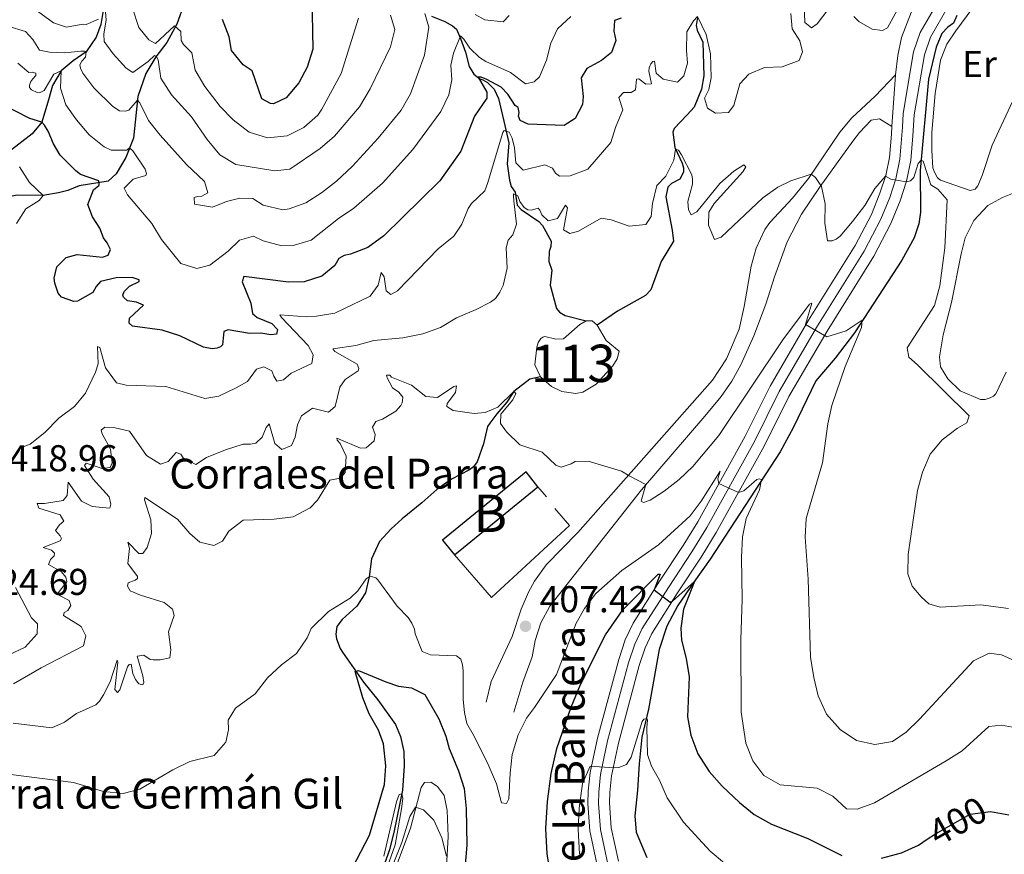
# Model space of a CAD drawing. Units: metres. Extents: x 622449 to 629426, y 655679 to 660428.
# Drawn here: x 625113 to 625376, y 658229 to 658452 of the extents above; entities that cross this region are included whole.
import ezdxf
from ezdxf.enums import TextEntityAlignment as Align

# ---------------------------------------------------------------- set-up
doc = ezdxf.new("R2010")
doc.units = ezdxf.units.M
doc.header["$MEASUREMENT"] = 0
for name, pattern in [('DGN Style 2', [86.91937, 52.151622, -34.767748]), ('DGN Style 3', [121.687118, 86.91937, -34.767748]), ('DGN Style 4', [139.15791137000002, 69.53549600000001, -34.767748, 0.08691937, -34.767748]), ('DGN Style 5', [60.843559, 26.075811, -34.767748])]:
    doc.linetypes.add(name, pattern=pattern)
for name, color, linetype, lineweight in [('Centroides', 7, 'Continuous', 0), ('Edificios construcciones cerramientos', 7, 'Continuous', 0), ('Elementos auxiliares', 7, 'Continuous', 0), ('Entidades rústicas y varios', 7, 'Continuous', 0), ('Hidrografía', 7, 'Continuous', 0), ('Relieve y altimetría', 7, 'Continuous', 0), ('Textos de rotulación', 7, 'Continuous', 0), ('Viales y ferrocarril', 7, 'Continuous', 0)]:
    doc.layers.add(name, color=color, linetype=linetype, lineweight=lineweight)
doc.styles.add('Style-Arial', font='txt')
doc.styles.add('Style-Arial Narrow', font='txt')
doc.styles.add('Style-ariali', font='ariali.shx', dxfattribs={"bigfont": 'arialibig.shx'})

# ---------------------------------------------------------------- blocks, each defined once
blk = doc.blocks.new('5PATER_14')
at = {"layer": 'Relieve y altimetría', "linetype": 'Continuous', "lineweight": 0}
h = blk.add_hatch(color=250, dxfattribs=at)
edge = h.paths.add_edge_path()
edge.add_ellipse((1.001171767711639e-08, 1.001171767711639e-08), major_axis=(-1.095731443231309, -1.110710700762829), ratio=0.9994222409660316, start_angle=0, end_angle=360)

msp = doc.modelspace()

# ---------------------------------------------------------------- linework, layer by layer
at = {"layer": 'Edificios construcciones cerramientos', "color": 45, "linetype": 'Continuous', "lineweight": 0, "extrusion": (-0.1763648548984218, 0.1545571898041616, 0.9721149690424993), "elevation": -8123.169450351721, "flags": 128}
msp.add_lwpolyline([(-907172.2794396468, 35423.51668603404), (-907173.121515397, 35418.36966918618), (-907201.5388037944, 35423.29067783768), (-907200.6967280442, 35428.43769468565)], dxfattribs=at)
at = {"layer": 'Edificios construcciones cerramientos', "color": 45, "linetype": 'Continuous', "lineweight": 0, "extrusion": (-0.03100179412146221, -0.02529769727679133, 0.9991991369460556), "elevation": -35626.92582923776, "flags": 128}
msp.add_lwpolyline([(-114758.6722733292, 899941.9056346226), (-114758.6722733293, 899913.0654091379)], dxfattribs=at)
at = {"layer": 'Edificios construcciones cerramientos', "color": 250, "linetype": 'DGN Style 2', "lineweight": 0, "elevation": 410.801, "flags": 128}
msp.add_lwpolyline([(625251.453, 658327.21), (625253.692, 658324.4480000001)], dxfattribs=at)
at = {"layer": 'Edificios construcciones cerramientos', "color": 250, "linetype": 'DGN Style 2', "lineweight": 0}
msp.add_polyline3d([(625255.9979999999, 658321.3840000001, 410.223), (625259.9099999999, 658316.837, 410.066), (625239.023, 658297.538, 409.489), (625229.1259999999, 658308.9909999999, 408.492)], dxfattribs=at)
at = {"layer": 'Edificios construcciones cerramientos', "color": 1, "linetype": 'Continuous', "lineweight": 25}
msp.add_3dface([(625229.1259999999, 658308.9909999999, 410.329), (625251.453, 658327.21, 411.483), (625248.2450000001, 658331.1410000001, 410.276), (625225.9180000001, 658312.922, 409.122)], dxfattribs=at)
at = {"layer": 'Elementos auxiliares', "color": 250, "linetype": 'Continuous', "lineweight": 0}
msp.add_3dface([(622449.0700000001, 660305.23), (629341.9199999999, 660427.8600000001), (629426.49, 655801.5900000001), (622529.1000000001, 655678.98)], dxfattribs=at)
at = {"layer": 'Entidades rústicas y varios', "color": 92, "linetype": 'Continuous', "lineweight": 0}
for points in [[(625370.423, 658410.5619999999, 416.039), (625369.271, 658407.746, 416.039), (625368.5290000001, 658406.875, 416.091), (625367.219, 658406.5109999999, 416.039), (625359.237, 658409.2590000001, 415.986), (625358.5009999999, 658409.8999999999, 415.986), (625357.6329999999, 658411.4140000001, 415.986), (625357.2679999999, 658412.6240000001, 415.986), (625356.915, 658417.2250000001, 415.986), (625356.966, 658422.06, 415.986), (625357.8090000001, 658432.466, 416.196), (625359.2849999999, 658441.46, 416.878), (625361.013, 658445.7180000001, 417.14), (625363.3430000001, 658449.2690000001, 417.35), (625370.6980000001, 658459.2820000001, 417.56)], [(625348.676, 658456.5900000001, 418.872), (625345.0590000001, 658450.0889999999, 418.662), (625343.781, 658449.355, 418.715), (625340.962, 658449.7339999999, 418.925), (625337.443, 658451.7620000001, 418.872), (625336.038, 658453.1100000001, 419.344)], [(625392.6470000001, 658456.3489999999, 418.4), (625389.3030000001, 658450.619, 418.505), (625384.878, 658443.2820000001, 417.718), (625379.1950000001, 658431.6840000001, 417.036), (625373.105, 658418.712, 416.144), (625370.423, 658410.5619999999, 416.039)], [(625374.1089999999, 658352.091, 418.295), (625373.435, 658351.4890000001, 418.295), (625372.594, 658351.0220000001, 418.348), (625371.2490000001, 658350.5560000001, 418.348), (625370.007, 658350.561, 418.348), (625364.575, 658352.8970000001, 417.613), (625361.263, 658356.065, 417.351), (625359.26, 658359.2960000001, 417.193), (625358.967, 658361.983, 417.088), (625360.0290000001, 658367.8559999999, 417.036), (625362.209, 658376.5109999999, 416.669), (625364.841, 658389.5630000001, 416.354), (625365.8640000001, 658393.8910000001, 416.616), (625368.1969999999, 658398.5160000001, 416.931), (625371.939, 658402.4979999999, 416.826), (625375.875, 658404.6329999999, 416.774), (625385.29, 658408.3940000001, 418.348)], [(625376.8829999999, 658357.8559999999, 418.505), (625374.1089999999, 658352.091, 418.295)], [(625212.622, 658223.3570000001, 394.286), (625217.315, 658235.76, 394.549), (625220.173, 658246.608, 395.389), (625221.064, 658247.9410000001, 395.599), (625222.7450000001, 658248.087, 395.546), (625224.5449999999, 658246.956, 395.546), (625226.328, 658244.5149999999, 395.546), (625227.1510000001, 658240.507, 395.284), (625227.3640000001, 658233.483, 395.126), (625226.784, 658222.169, 394.811)]]:
    msp.add_polyline3d(points, dxfattribs=at)
at = {"layer": 'Hidrografía', "color": 142, "linetype": 'Continuous', "lineweight": 0, "elevation": 410.743, "flags": 128}
msp.add_lwpolyline([(625252.1159999999, 658356.6240000001), (625255.095, 658353.994), (625257.8770000001, 658352.675), (625261.602, 658352.158), (625263.4510000001, 658352.554), (625267.084, 658354.6229999999), (625271.5009999999, 658359.577), (625272.649, 658361.486), (625273.1939999999, 658363.466), (625269.7450000001, 658366.3319999999), (625267.2749999999, 658370.4369999999), (625266.004, 658371.5830000001), (625264.325, 658371.6570000001), (625262.642, 658370.622), (625258.264, 658366.81), (625256.2490000001, 658366.75), (625253.263, 658367.466), (625252.7250000001, 658367.2660000001), (625252.186, 658366.899), (625251.5449999999, 658365.7930000001), (625251.104, 658364.5519999999), (625250.6170000001, 658359.8189999999)], close=True, dxfattribs=at)
for points in [[(625252.1159999999, 658356.6240000001), (625250.6170000001, 658359.8189999999), (625251.104, 658364.5519999999), (625251.5449999999, 658365.7930000001), (625252.186, 658366.899), (625252.7250000001, 658367.2660000001), (625253.263, 658367.466), (625256.2490000001, 658366.75), (625258.264, 658366.81), (625262.642, 658370.622), (625264.325, 658371.6570000001)], [(625267.2749999999, 658370.4369999999), (625269.7450000001, 658366.3319999999), (625273.1939999999, 658363.466), (625272.649, 658361.486), (625271.5009999999, 658359.577), (625267.084, 658354.6229999999), (625263.4510000001, 658352.554), (625261.602, 658352.158), (625257.8770000001, 658352.675), (625255.095, 658353.994), (625252.1159999999, 658356.6240000001)], [(625264.325, 658371.6570000001), (625266.004, 658371.5830000001), (625267.2749999999, 658370.4369999999)]]:
    msp.add_lwpolyline(points, dxfattribs=at)
at = {"layer": 'Hidrografía', "color": 142, "linetype": 'DGN Style 3', "lineweight": 25}
for points in [[(625134.3389999999, 658471.652, 445), (625134.2209999999, 658465.0360000001, 443.32), (625134.8559999999, 658454.22, 440), (625134.344, 658451.0020000001, 438.95), (625133.091, 658447.558, 437.113), (625130.4580000001, 658443.6329999999, 435), (625126.8999999999, 658441.2590000001, 432.69), (625123.7420000001, 658438.5660000001, 430), (625121.4410000001, 658434.665, 428.635), (625120.317, 658430.815, 427.743), (625118.5560000001, 658424.788, 425), (625115.929, 658421.663, 423.635), (625106.7479999999, 658414.655, 417.848), (625103.5020000001, 658413.0490000001, 416.325), (625100.952, 658410.629, 415.538), (625099.781, 658407.6329999999, 415), (625098.304, 658404.108, 413.461)], [(625156.754, 658456.78, 447.105), (625154.733, 658451.094, 445.373), (625152.017, 658446.19, 442.748), (625149.0789999999, 658442.3319999999, 439.862), (625146.368, 658437.831, 436.922), (625144.274, 658431.71, 435.348), (625143.125, 658420.571, 431.516), (625141.0090000001, 658415.324, 428.472), (625138.5020000001, 658410.9550000001, 425.953), (625136.2930000001, 658409.0009999999, 425.69), (625128.585, 658407.821, 423.014), (625125.479, 658406.5519999999, 422.121), (625122.9839999999, 658405.912, 421.124), (625118.7760000001, 658405.159, 419.969), (625111.9569999999, 658405.2450000001, 418.342), (625108.354, 658404.5860000001, 417.555), (625105.03, 658404.7280000001, 416.663), (625101.7080000001, 658404.9720000001, 414.616), (625098.304, 658404.108, 413.461)], [(625222.8870000001, 658453.2080000001, 433.966), (625226.5419999999, 658451.818, 433.284), (625228.5860000001, 658450.6359999999, 432.13), (625229.5900000001, 658449.726, 431.29), (625230.723, 658447.237, 429.664), (625232.0519999999, 658443.5390000001, 428.772), (625233.0460000001, 658439.7069999999, 427.513), (625234.2479999999, 658437.6880000001, 425.991), (625235.889, 658436.473, 424.575), (625236.6599999999, 658436.169, 424.418), (625237.933, 658435.4920000001, 424.418), (625239.706, 658433.706, 423.84), (625240.906, 658431.1499999999, 422.791), (625242.328, 658425.135, 421.165), (625243.6510000001, 658419.321, 418.594), (625243.1939999999, 658413.682, 417.807), (625243.8160000001, 658409.315, 415.971), (625244.314, 658407.6000000001, 415.394), (625245.3160000001, 658406.0519999999, 415.079), (625245.8400000001, 658402.592, 414.502), (625246.9780000001, 658401.446, 414.187), (625251.7010000001, 658398.206, 413.452), (625252.6370000001, 658397.1950000001, 413.19), (625254.973, 658392.9890000001, 412.403), (625254.8670000001, 658391.5460000001, 412.508), (625254.459, 658390.1710000001, 412.351), (625254.3489999999, 658387.5190000001, 411.983), (625255.1799999999, 658385.2320000001, 411.879), (625254.7620000001, 658381.1370000001, 411.354), (625256.385, 658374.953, 410.934), (625257.2209999999, 658373.943, 410.934), (625258.763, 658373.064, 410.987), (625264.325, 658371.6570000001, 410.743)], [(625294.159, 658452.8260000001, 419.908), (625293.8489999999, 658450.7110000001, 419.173), (625294.1130000001, 658449.435, 418.701), (625295.5789999999, 658446.273, 418.334), (625295.8489999999, 658437.24, 417.389), (625295.2320000001, 658433.683, 417.075), (625293.334, 658428.854, 416.445), (625291.379, 658426.8130000001, 415.868), (625287.9070000001, 658423.0989999999, 415.553), (625287.602, 658422.1259999999, 415.396), (625288.1240000001, 658418.0279999999, 415.081), (625290.057, 658413.8230000001, 414.294), (625290.4550000001, 658412.5800000001, 414.346), (625290.4169999999, 658411.4380000001, 414.241), (625289.4369999999, 658409.595, 414.032), (625287.183, 658408.361, 413.874), (625286.2390000001, 658407.3899999999, 413.822), (625285.659, 658404.841, 413.664), (625287.4410000001, 658395.936, 413.35), (625287.7320000001, 658392.9469999999, 412.877), (625284.456, 658387.5519999999, 412.09), (625281.675, 658379.94, 411.356), (625280.2590000001, 658378.3670000001, 411.356), (625272.723, 658374.2309999999, 410.726), (625267.2749999999, 658370.4369999999, 410.743)], [(625363.6540000001, 658453.365, 416.579), (625362.7409999999, 658451.354, 416.474), (625361.2590000001, 658450.284, 416.474), (625359.675, 658448.544, 416.526), (625358.084, 658444.9569999999, 416.474), (625356.0719999999, 658436.368, 416.212), (625353.8019999999, 658411.899, 414.848), (625353.9299999999, 658400.717, 413.431), (625353.4820000001, 658397.629, 413.169), (625352.226, 658393.8729999999, 412.487), (625348.9140000001, 658387.908, 412.224), (625336.219, 658368.4450000001, 409.549), (625331.058, 658361.6470000001, 408.709), (625325.865, 658355.521, 408.29), (625319.8430000001, 658342.9850000001, 406.716), (625316.328, 658336.517, 406.191), (625297.5560000001, 658307.7749999999, 401.417), (625293.202, 658301.612, 399.948), (625288.915, 658295.382, 399.213), (625285.9410000001, 658289.8530000001, 398.006), (625283.9040000001, 658283.581, 397.272), (625281.0590000001, 658267.608, 395.278), (625279.287, 658260.1610000001, 394.439), (625278.5220000001, 658252.9780000001, 393.022), (625278.094, 658245.9280000001, 392.235), (625277.4310000001, 658239.047, 391.868), (625277.7180000001, 658234.6810000001, 391.763), (625280.581, 658227.854, 390.924)], [(625252.1159999999, 658356.6240000001, 410.743), (625249.2930000001, 658356.0290000001, 410.428), (625244.963, 658352.6939999999, 410), (625243.139, 658349.8800000001, 408.426), (625240.408, 658346.699, 408.163), (625238.5190000001, 658344.2550000001, 408.268), (625237.9450000001, 658343.283, 407.901), (625236.854, 658338.7209999999, 407.376), (625235.1570000001, 658333.825, 406.904), (625234.146, 658332.5519999999, 406.799), (625233.101, 658331.683, 406.747), (625228.291, 658329.2150000001, 406.589), (625224.3859999999, 658326.409, 406.275), (625220.378, 658322.898, 405.75), (625215.057, 658318.619, 405.488), (625212.0930000001, 658315.943, 405.33), (625209.0249999999, 658312.496, 405.225), (625206.8589999999, 658307.9029999999, 405.015), (625206.2010000001, 658303.0530000001, 405), (625205.2790000001, 658298.791, 404.685), (625202.915, 658295.2409999999, 404.213), (625198.9739999999, 658291.629, 403.53), (625197.557, 658289.72, 403.635), (625197.314, 658287.672, 403.74), (625197.4780000001, 658286.463, 403.53), (625198.476, 658283.8740000001, 403.478), (625199.0630000001, 658282.896, 401.598), (625204.7050000001, 658274.862, 399.341), (625208.5760000001, 658270.1100000001, 397.662), (625213.3289999999, 658263.4990000001, 396.874), (625214.6329999999, 658260.325, 396.349), (625215.5220000001, 658256.3160000001, 395.825), (625215.6410000001, 658252.4510000001, 395.772), (625215.19, 658245.973, 395.142), (625212.9680000001, 658235.0830000001, 394.093), (625211.6939999999, 658229.96, 393.778), (625210.021, 658225.1769999999, 393.463)]]:
    msp.add_polyline3d(points, dxfattribs=at)
at = {"layer": 'Relieve y altimetría', "color": 30, "linetype": 'Continuous', "lineweight": 0, "flags": 128}
for points, elevation in [([(625322.7660000001, 658456.219), (625322.9169999999, 658451.5530000001), (625324.6910000001, 658450.0689999999), (625326.206, 658451.138), (625333.3570000001, 658460.588)], 420), ([(625113.4299999999, 658457.45), (625121.685, 658451.399), (625125.1980000001, 658450.3130000001), (625129.5079999999, 658451.098), (625130.4480000001, 658451.0190000001), (625133.6910000001, 658452.456)], 440), ([(625135.629, 658454.2790000001), (625135.771, 658452.2280000001), (625135.118, 658448.44), (625135.2609999999, 658446.423), (625137.672, 658443.1669999999), (625141.183, 658439.2919999999), (625142.916, 658438.162), (625147.0519999999, 658441.0989999999), (625148.7180000001, 658442.69), (625149.22, 658442.517), (625149.69, 658441.565), (625150.4410000001, 658436.6329999999), (625153.2390000001, 658432.131), (625158.6740000001, 658426.25), (625162.8030000001, 658420.2180000001), (625166.209, 658416.102), (625170.5050000001, 658413.5360000001), (625180.9310000001, 658411.791), (625185.0020000001, 658412.2760000001), (625193.142, 658417.764), (625196.905, 658421.06), (625203.6570000001, 658428.969), (625206.4720000001, 658433.7390000001), (625211.9569999999, 658445.024), (625213.091, 658449.6780000001), (625211.9299999999, 658453.524)], 440), ([(625142.7990000001, 658455.3200000001), (625144.548, 658450.2250000001), (625147.193, 658446.865), (625149.0279999999, 658445.868), (625154.094, 658450.6070000001), (625155.8219999999, 658449.1410000001), (625155.892, 658446.7209999999), (625156.4839999999, 658445.672), (625158.7390000001, 658443.3589999999), (625159.587, 658438.713), (625162.219, 658434.3459999999), (625166.3, 658429.0530000001), (625169.7649999999, 658425.4480000001), (625174.1240000001, 658422.1680000001), (625178.993, 658420.6059999999), (625184.236, 658421.1470000001), (625188.7509999999, 658423.3829999999), (625192.4569999999, 658426.7390000001), (625193.5860000001, 658428.304), (625198.7220000001, 658437.868), (625203.369, 658452.703)], 445), ([(625109.449, 658450.5519999999), (625114.2010000001, 658449.115), (625116.122, 658446.94), (625117.9680000001, 658444.128), (625120.581, 658443.558), (625124.7110000001, 658443.4380000001), (625128.983, 658443.854), (625129.9569999999, 658443.808), (625130.4580000001, 658443.6329999999), (625130.2390000001, 658442.2579999999), (625129.2509999999, 658441.129), (625128.7679999999, 658440.162), (625128.8910000001, 658439.287), (625129.513, 658437.935), (625132.487, 658434.068), (625137.53, 658429.065), (625139.3630000001, 658427.8999999999), (625140.872, 658427.746), (625141.817, 658428.0700000001), (625144.1699999999, 658430.699), (625144.7990000001, 658430.0190000001), (625147.125, 658425.3200000001), (625150.217, 658421.389), (625157.321, 658413.5), (625162.101, 658408.936), (625163.003, 658405.869), (625161.413, 658404.9809999999), (625160.2690000001, 658404.895), (625159.3589999999, 658404.639), (625159.4709999999, 658402.8559999999), (625164.298, 658402.0889999999), (625168.0460000001, 658403.587), (625171.5519999999, 658404.517), (625175.044, 658404.371), (625177.844, 658402.622), (625183.068, 658401.314), (625184.784, 658401.594), (625189.3060000001, 658403.183), (625193.507, 658405.8929999999), (625197.45, 658409.0320000001), (625201.76, 658413.0700000001), (625208.6070000001, 658420.53), (625214.818, 658428.087), (625217.291, 658432.446), (625221.017, 658442.791), (625222.185, 658450.308), (625221.111, 658453.933)], 435), ([(625162.206, 658350.811), (625165.943, 658351.47), (625170.6070000001, 658353.662), (625173.618, 658355.337), (625176.0800000001, 658358.699), (625178.0360000001, 658359.311), (625180.138, 658358.2110000001), (625180.658, 658356.8260000001), (625181.4809999999, 658355.506), (625183.3, 658355.8530000001), (625185.371, 658357.6059999999), (625190.8470000001, 658360.2239999999), (625191.246, 658362.537), (625189.8659999999, 658365.041), (625182.713, 658372.5079999999), (625182.311, 658373.267), (625189.527, 658372.737), (625192.115, 658372.8389999999), (625197.0449999999, 658373.6950000001), (625206.4610000001, 658378.2010000001), (625208.648, 658381.162), (625209.4299999999, 658384.5460000001), (625210.2220000001, 658383.3940000001), (625210.78, 658379.69), (625212.0760000001, 658378.6329999999), (625213.837, 658379.685), (625224.729, 658390.9010000001), (625228.871, 658394.31), (625231.095, 658397.54), (625232.794, 658401.717), (625233.6510000001, 658403.0830000001), (625237.1880000001, 658406.466), (625237.919, 658408.4380000001), (625242.0179999999, 658422.1000000001), (625242.3899999999, 658422.6370000001), (625243.7649999999, 658422.1950000001), (625244.565, 658420.514), (625245.1599999999, 658417.926), (625245.5149999999, 658413.962), (625247.4890000001, 658411.9739999999), (625253.3030000001, 658413.4299999999), (625255.314, 658412.551), (625256.183, 658411.1710000001), (625257.2209999999, 658410.3940000001), (625260.075, 658410.4850000001), (625264.771, 658412.203), (625270.986, 658419.344), (625272.209, 658423.402), (625274.1399999999, 658428.129), (625273.078, 658431.4569999999), (625274.325, 658432.797), (625276.4070000001, 658432.788), (625277.618, 658433.4569999999), (625277.8300000001, 658436.3770000001), (625278.4680000001, 658436.4070000001), (625280.3430000001, 658434.9909999999), (625281.854, 658435.087), (625281.128, 658438.513), (625281.2320000001, 658439.3859999999), (625281.672, 658440.4920000001), (625282.1780000001, 658441.061), (625282.682, 658441.1599999999), (625283.1070000001, 658437.935), (625284.9480000001, 658436.3829999999), (625288.8060000001, 658435.53), (625290.558, 658437.236), (625291.5109999999, 658440.625), (625291.2209999999, 658444.017), (625291.3630000001, 658449.014), (625293.1300000001, 658451.9680000001), (625294.1470000001, 658453.0989999999), (625296.48, 658448.29), (625297.6699999999, 658443.1140000001), (625297.8489999999, 658436.7339999999), (625297.199, 658433.6140000001), (625296.0830000001, 658431.2339999999), (625296.845, 658428.544), (625298.99, 658427.2609999999), (625302.4820000001, 658427.416), (625303.899, 658429.325), (625305.5320000001, 658435.094), (625307.892, 658437.672), (625312.095, 658439.503), (625316.8970000001, 658439.6540000001), (625321.4029999999, 658441.3489999999), (625322.318, 658443.6969999999), (625321.6229999999, 658446.621), (625319.5860000001, 658449.818), (625319.165, 658453.916)], 420), ([(625217.9199999999, 658417.4979999999), (625225.4410000001, 658427.716), (625227.605, 658432.1740000001), (625228.358, 658436.1329999999), (625228.138, 658440.129), (625228.787, 658443.317), (625230.723, 658447.952), (625231.6270000001, 658447.0760000001), (625233.196, 658444.619), (625235.8060000001, 658442.192), (625237.4480000001, 658441.078), (625244.119, 658438.1669999999), (625248.0830000001, 658435.104), (625250.456, 658435.592), (625251.838, 658436.997), (625253.7010000001, 658441.456), (625254.892, 658446.0190000001), (625256.719, 658449.8400000001), (625260.256, 658453.084)], 430), ([(625234.608, 658453.649), (625237.2220000001, 658452.263), (625242.122, 658451.7069999999), (625243.74, 658453.415)], 435), ([(625112.111, 658440.662), (625115.0689999999, 658438.173), (625115.9439999999, 658438.229), (625116.9140000001, 658437.9469999999), (625116.906, 658437.31), (625116.122, 658436.412), (625115.6429999999, 658435.746), (625115.2609999999, 658434.7110000001), (625115.219, 658434.105), (625115.8160000001, 658433.4610000001), (625117.3189999999, 658432.7690000001), (625117.956, 658432.6939999999), (625119.2069999999, 658433.2820000001), (625121.7479999999, 658437.6510000001), (625123.7420000001, 658438.5660000001), (625123.5490000001, 658433.967), (625124.936, 658429.4809999999), (625127.838, 658425.4110000001), (625131.217, 658421.44), (625135.273, 658418.2069999999), (625137.077, 658417.3330000001), (625141.277, 658417.348), (625142.0719999999, 658417.9569999999), (625142.9010000001, 658417.173), (625146.2660000001, 658412.2609999999), (625146.6200000001, 658411.0800000001), (625146.378, 658410.5460000001), (625143.04, 658409.547), (625140.5900000001, 658407.1259999999), (625141.4750000001, 658405.3330000001), (625148.03, 658397.7250000001), (625150.5730000001, 658393.4180000001), (625155.788, 658387.0120000001), (625160.104, 658385.612), (625163.5079999999, 658386.5090000001), (625168.4839999999, 658390.273), (625171.5220000001, 658393.2620000001), (625175.2309999999, 658394.3219999999), (625177.869, 658393.047), (625182.8570000001, 658391.673), (625185.915, 658391.7690000001), (625190.713, 658393.186), (625198, 658399.006), (625202.1359999999, 658401.815), (625209.808, 658408.462), (625217.9199999999, 658417.4979999999)], 430), ([(625258.288, 658395.9550000001), (625259.963, 658395.0079999999), (625262.3160000001, 658395.639), (625268.372, 658399.1429999999), (625271.0900000001, 658398.662), (625275.9199999999, 658397), (625280.3200000001, 658397.453), (625281.771, 658399.565), (625282.119, 658403.021), (625283.327, 658407.871), (625285.7380000001, 658410.328), (625287.8019999999, 658414.685), (625288.3219999999, 658417.595), (625289.0590000001, 658417.291), (625289.9280000001, 658416.078), (625292.6610000001, 658410.764), (625292.858, 658409.52), (625292.8200000001, 658408.2450000001), (625291.628, 658403.5819999999), (625291.754, 658401.365), (625292.5220000001, 658400.0190000001), (625294.0020000001, 658400.8530000001), (625300.1740000001, 658408.3859999999), (625303.912, 658411.6680000001), (625306.605, 658413.3999999999), (625307.1399999999, 658412.8260000001), (625306.3300000001, 658411.5190000001), (625298.6780000001, 658403.0860000001), (625297.2250000001, 658400.7069999999), (625297.112, 658397.25), (625298.777, 658393.449), (625300.4920000001, 658394.048), (625311.6440000001, 658404.551), (625315.7339999999, 658407.423), (625319.1810000001, 658409.0889999999), (625324.6499999999, 658410.8870000001), (625325.821, 658409.9750000001), (625327.3910000001, 658407.6200000001), (625328.348, 658402.949), (625328.3300000001, 658397.811), (625329.051, 658393.041), (625330.294, 658393.0700000001), (625331.3360000001, 658393.503), (625332.413, 658394.27), (625335.7180000001, 658398.1880000001), (625338.99, 658402.4739999999), (625341.727, 658407.065), (625344.5430000001, 658410.3470000001), (625346.017, 658409.5349999999), (625350.102, 658408.855), (625351.244, 658409.085), (625352.1540000001, 658409.9890000001), (625353.3090000001, 658413.7790000001), (625354.0549999999, 658414.6259999999), (625354.591, 658414.389), (625356.6840000001, 658408.068), (625358.56, 658406.8530000001), (625361.101, 658403.99), (625360.4169999999, 658391.166), (625359.0630000001, 658380.9979999999), (625357.6499999999, 658375.6910000001), (625350.315, 658364.372), (625350.7760000001, 658361.8870000001), (625353.1529999999, 658359.8640000001), (625366.9380000001, 658346.148), (625366.2930000001, 658344.337), (625363.8030000001, 658342.869), (625359.729, 658339.794), (625356.5519999999, 658335.9340000001), (625354.4380000001, 658331.121), (625353.104, 658326.1510000001), (625350.6200000001, 658309.003), (625350.568, 658303.8319999999), (625351.6980000001, 658300.571), (625354.105, 658297.6740000001), (625356.1470000001, 658295.855), (625359.166, 658294.936), (625370.1140000001, 658295.6030000001), (625377.4979999999, 658294.5689999999)], 415), ([(625112.584, 658412.895), (625115.2690000001, 658408.6780000001), (625118.889, 658405.179), (625117.8640000001, 658403.8489999999), (625114.274, 658401.5760000001), (625111.7720000001, 658397.6780000001)], 420), ([(625124.956, 658303.017), (625123.831, 658304.44), (625120.3289999999, 658306.4010000001), (625120.8829999999, 658307.7050000001), (625121.869, 658308.666), (625121.946, 658309.4040000001), (625121.1499999999, 658310.219), (625118.908, 658310.9210000001), (625123.466, 658312.6769999999), (625123.7760000001, 658313.31), (625123.449, 658314.0190000001), (625122.2239999999, 658315.446), (625123.2509999999, 658316.946), (625124.44, 658317.973), (625123.4880000001, 658319.696), (625117.7660000001, 658321.4839999999), (625117.2779999999, 658322.733), (625119.2590000001, 658322.7069999999), (625124.2749999999, 658323.4839999999), (625125.334, 658324.882), (625125.581, 658328.439), (625129.2110000001, 658323.321), (625132.0149999999, 658321.906), (625136.746, 658321.4450000001), (625137.0279999999, 658322.514), (625136.5830000001, 658324.503), (625132.3430000001, 658329.227), (625129.9369999999, 658332.852), (625130.382, 658333.5179999999), (625134.6969999999, 658332.0860000001), (625136.8840000001, 658332.3260000001), (625137.4040000001, 658333.564), (625136.9469999999, 658337.298), (625134.7150000001, 658341.389), (625134.4580000001, 658342.369), (625135.442, 658343.128), (625138.1939999999, 658342.926), (625142.0460000001, 658342.037), (625146.564, 658335.5989999999), (625150.3659999999, 658333.23), (625152.425, 658333.9780000001), (625154.538, 658336.369), (625155.8090000001, 658335.9169999999), (625156.435, 658334.9340000001), (625159.8049999999, 658333.1440000001), (625162.685, 658335.057), (625167.784, 658337.108), (625172.4380000001, 658338.594), (625174.4210000001, 658338.6030000001), (625175.902, 658338.8870000001), (625177.5689999999, 658340.5109999999), (625178.6089999999, 658343.051), (625179.462, 658344.0819999999), (625180.973, 658338.753), (625182.801, 658337.185), (625185.4010000001, 658338.1950000001), (625186.3700000001, 658340.467), (625187.05, 658343.75), (625188.122, 658346.189), (625191.037, 658348.2010000001), (625195.324, 658347.173), (625197.1570000001, 658348.6610000001), (625198.399, 658353.8859999999), (625199.8360000001, 658355.95), (625203.325, 658358.257), (625203.4680000001, 658358.8940000001), (625202.9780000001, 658360.0419999999), (625197.0079999999, 658363.4099999999), (625196.479, 658364.087), (625202.638, 658364.9850000001), (625207.443, 658366.3659999999), (625215.2620000001, 658367.075), (625220.6170000001, 658368.1499999999), (625225.3260000001, 658369.8260000001), (625229.6410000001, 658372.435), (625234.9099999999, 658374.685), (625238.744, 658376.6170000001), (625240.057, 658377.621), (625241.2720000001, 658379.328), (625242.118, 658381.071), (625243.176, 658385.7690000001), (625242.96, 658391.142), (625243.4709999999, 658393.2220000001), (625244.685, 658394.662), (625245.703, 658397.5460000001), (625244.952, 658403.7919999999), (625244.8559999999, 658405.1030000001), (625244.8910000001, 658405.605), (625246.031, 658405.0989999999), (625246.6300000001, 658403.5519999999), (625247.7660000001, 658402.003), (625248.771, 658401.361), (625249.7110000001, 658401.2239999999), (625251.4920000001, 658401.787), (625251.9269999999, 658401.2820000001), (625252.493, 658400.004), (625254.2, 658398.4210000001), (625256.6869999999, 658399.0490000001), (625258.815, 658402.568), (625259.3829999999, 658401.8600000001), (625258.288, 658395.9550000001)], 415), ([(625264.882, 658334.03), (625273.851, 658331.331), (625275.9180000001, 658330.094), (625280.3759999999, 658327.788), (625279.084, 658323.3600000001), (625279.754, 658322.9890000001), (625281.5020000001, 658323.621), (625285.271, 658326.0249999999), (625289.2779999999, 658329.1329999999), (625292.9029999999, 658332.5760000001), (625299.923, 658340.9569999999), (625317.047, 658366.54), (625324.166, 658376.0830000001), (625324.8049999999, 658376.3489999999), (625323.0970000001, 658370.656), (625328.844, 658367.381), (625334.021, 658368.94), (625338.271, 658371.81), (625338.084, 658369.8470000001), (625333.7579999999, 658359.423), (625330.152, 658348.9569999999), (625329.081, 658344.071), (625327.646, 658333.5530000001), (625323.2949999999, 658318.6950000001), (625323.02, 658313.7), (625323.807, 658302.4739999999), (625324.4709999999, 658281.5530000001), (625325.324, 658276.077), (625326.4990000001, 658271.219), (625328.78, 658266.327), (625332.3589999999, 658262.2180000001), (625336.815, 658259.213), (625341.7039999999, 658258.156), (625346.45, 658258.9439999999), (625350.0860000001, 658261.483), (625353.665, 658264.9739999999), (625368.118, 658280.558), (625372.3559999999, 658282.591), (625375.578, 658282.21), (625380.1370000001, 658280.1570000001)], 410), ([(625112.352, 658337.469), (625115.3899999999, 658338.608), (625119.3130000001, 658341.706), (625123.0700000001, 658345.598), (625127.2749999999, 658348.6680000001), (625130.2760000001, 658352.2250000001), (625132.935, 658357.869), (625133.602, 658360.1440000001), (625133.4920000001, 658364.7139999999), (625134.094, 658364.4720000001), (625135.638, 658359.077), (625138.5760000001, 658355.0419999999), (625141.155, 658354.439), (625151.7320000001, 658354.0360000001), (625162.206, 658350.811)], 420), ([(625138.8589999999, 658272.105), (625139.439, 658272.837), (625139.7509999999, 658273.571), (625141.4650000001, 658278.926), (625141.9099999999, 658279.6259999999), (625142.5149999999, 658279.6510000001), (625142.9210000001, 658277.1939999999), (625143.673, 658275.537), (625144.565, 658274.4169999999), (625145.604, 658274.1680000001), (625145.8800000001, 658274.736), (625145.6340000001, 658276.5530000001), (625144.088, 658281.78), (625145.838, 658282.06), (625147.604, 658280.929), (625148.342, 658280.8200000001), (625150.257, 658280.7960000001), (625152.851, 658281.3659999999), (625153.1470000001, 658283.548), (625152.4680000001, 658288.2919999999), (625154.0020000001, 658292.673), (625153.587, 658294.3929999999), (625151.325, 658296.1669999999), (625144.967, 658298.128), (625142.2280000001, 658299.307), (625141.47, 658300.5260000001), (625141.6499999999, 658301.429), (625143.574, 658302.1440000001), (625144.2180000001, 658302.639), (625144.192, 658303.1780000001), (625141.5819999999, 658306.639), (625142.0349999999, 658310.631), (625141.6200000001, 658312.315), (625144.538, 658309.287), (625145.5789999999, 658309.2760000001), (625146.7420000001, 658310.94), (625147.932, 658314.6540000001), (625147.7760000001, 658318.2849999999), (625146.064, 658323.648), (625146.1740000001, 658324.352), (625154.9010000001, 658318.53), (625158.212, 658314.69), (625160.9040000001, 658312.371), (625164.6540000001, 658311.4169999999), (625166.987, 658312.5989999999), (625168.6680000001, 658315.3319999999), (625172.5, 658318.206), (625180.7679999999, 658318.469), (625185.916, 658319.1100000001), (625190.4480000001, 658321.503), (625192.389, 658323.5970000001), (625195.682, 658328.962), (625198.577, 658329.463), (625199.7720000001, 658330.9610000001), (625200.064, 658335.423), (625198.4269999999, 658338.804), (625197.632, 658339.689), (625197.605, 658340.193), (625203.8859999999, 658337.4909999999), (625205.467, 658337.608), (625207.6070000001, 658339.462), (625207.797, 658341.206), (625207.1499999999, 658343.162), (625208.0079999999, 658344.628), (625209.797, 658345.2790000001), (625213.351, 658347.4169999999), (625214.7479999999, 658348.9450000001), (625215.0590000001, 658349.645), (625215.202, 658350.315), (625215.247, 658351.19), (625214.2220000001, 658352.479), (625212.524, 658353.71), (625211.0460000001, 658356.315), (625210.888, 658357.088), (625211.727, 658357.0800000001), (625212.2579999999, 658356.5360000001), (625217.5719999999, 658354.3829999999), (625221.3970000001, 658351.3470000001), (625224.517, 658351.071), (625228.889, 658354.074), (625229.6640000001, 658354.23), (625229.372, 658352.388), (625227.118, 658349.5260000001), (625227.074, 658348.6880000001), (625228.706, 658347.592), (625234.3729999999, 658346.78), (625237.2660000001, 658347.081), (625240.6769999999, 658348.514), (625244.963, 658352.6939999999), (625245.561, 658352.149), (625244.733, 658350.48), (625241.459, 658346.622), (625241.3940000001, 658344.139), (625243.0120000001, 658341.9010000001), (625246.574, 658338.392), (625252.55, 658336.439), (625256.2010000001, 658332.932), (625257.673, 658332.443), (625260.372, 658333.315), (625261.4210000001, 658333.9739999999), (625264.882, 658334.03)], 410), ([(625109.486, 658250.1950000001), (625127.027, 658248.024), (625135.0590000001, 658245.604), (625140.3260000001, 658244.9979999999), (625144.8090000001, 658246.185), (625153.676, 658251.381), (625158.1710000001, 658253.5700000001), (625164.6769999999, 658255.2390000001), (625167.8130000001, 658258.8260000001), (625168.5260000001, 658262.0760000001), (625168.425, 658264.663), (625170.4480000001, 658267.9299999999), (625175.703, 658271.7280000001), (625178.9820000001, 658275.9850000001), (625182.7220000001, 658279.466), (625186.7930000001, 658282.571), (625189.6170000001, 658286.6969999999), (625190.74, 658289.2409999999), (625195.3659999999, 658293.7509999999), (625201.1229999999, 658297.372), (625203.2309999999, 658299.327), (625205.388, 658302.5260000001), (625206.2010000001, 658303.0530000001), (625206.8400000001, 658303.145), (625207.9780000001, 658302.794), (625208.5430000001, 658302.284), (625213.7309999999, 658295.233), (625216.6780000001, 658292.1359999999), (625217.6669999999, 658290.645), (625218.352, 658289.058), (625218.5719999999, 658287.811), (625220.46, 658283.085), (625222.632, 658282.1840000001), (625229.5830000001, 658281.9280000001), (625230.746, 658280.973), (625231.2649999999, 658279.52), (625231.4469999999, 658277.906), (625231.416, 658270.213), (625231.7749999999, 658266.7479999999), (625232.3759999999, 658263.8189999999), (625234.0519999999, 658260.875), (625237.8189999999, 658253.44), (625240.317, 658247.655), (625241.642, 658242.581), (625243.017, 658242.341), (625243.6599999999, 658243.581), (625243.987, 658250.496), (625244.568, 658255.462), (625246.105, 658260.764), (625248.337, 658265.2220000001), (625250.564, 658268.102), (625256.371, 658276.9450000001), (625261.658, 658290.659), (625263.956, 658294.5800000001), (625266.919, 658298.605), (625273.9099999999, 658304.723), (625283.693, 658311.6329999999), (625292.182, 658319.3589999999), (625295.1880000001, 658323.355), (625300.217, 658331.3500000001), (625299.605, 658329.304), (625299.929, 658328.081), (625305.1910000001, 658325.6100000001), (625306.6370000001, 658326.1089999999), (625310.1059999999, 658329.1170000001), (625310.7110000001, 658329.284), (625311.348, 658329.146), (625310.801, 658326.361), (625307.1810000001, 658318.685), (625306.1950000001, 658313.78), (625305.9280000001, 658308.253), (625306.129, 658297.065), (625305.7550000001, 658286.155), (625305.8489999999, 658266.7820000001), (625307.0989999999, 658258.514), (625308.963, 658253.808), (625311.9610000001, 658249.821)], 405), ([(625110.9199999999, 658274.439), (625118.365, 658278.712), (625129.693, 658284.581), (625130.3659999999, 658287.2919999999), (625129.088, 658289.7960000001), (625124.354, 658292.6780000001), (625124.533, 658293.514), (625125.48, 658294.074), (625126.337, 658295.372), (625125.8840000001, 658296.723), (625123.246, 658298.031), (625122.8870000001, 658298.81), (625125.2749999999, 658301.7010000001), (625124.956, 658303.017)], 415), ([(625109.396, 658282.003), (625114.06, 658284.2350000001), (625117.297, 658287.7890000001), (625117.398, 658290.4410000001), (625115.7720000001, 658292.074), (625111.4750000001, 658300.2250000001)], 420), ([(625110.898, 658263.906), (625121.27, 658262.6540000001), (625124.581, 658264.155), (625127.8019999999, 658266.5009999999), (625133.038, 658268.753), (625134.0249999999, 658269.78), (625135.088, 658271.48), (625136.8800000001, 658274.9850000001), (625138.7, 658280.7409999999), (625138.8940000001, 658280.1669999999), (625138.0959999999, 658272.922), (625138.8589999999, 658272.105)], 410), ([(625262.581, 658228.747), (625262.202, 658235.497), (625262.524, 658241.071), (625263.354, 658247.716), (625265.4680000001, 658252.382), (625271.7590000001, 658251.9010000001), (625273.102, 658251.963), (625275.1529999999, 658252.7960000001), (625276.4029999999, 658254.771), (625279.3360000001, 658264.2960000001), (625279.7990000001, 658264.9739999999), (625280.6059999999, 658265.139), (625280.8060000001, 658264.702), (625280.5970000001, 658262.756), (625280.773, 658255.469), (625281.869, 658252.342), (625284.038, 658248.574), (625286.0349999999, 658243.865), (625290.4110000001, 658237.402), (625297.602, 658229.587), (625301.4469999999, 658226.392)], 395), ([(625311.9610000001, 658249.821), (625316.327, 658247.335), (625326.229, 658246.426), (625330.452, 658244.328), (625334.1059999999, 658240.896), (625336.9199999999, 658240.848), (625341.621, 658242.561), (625360.8060000001, 658253.756), (625365.0419999999, 658256.4340000001), (625372.2220000001, 658262.983), (625375.581, 658263.3389999999), (625380.507, 658262.4850000001)], 405), ([(625210.1669999999, 658228.212), (625213.5900000001, 658242.767), (625214.2550000001, 658244.8090000001), (625214.996, 658244.9340000001), (625215.2150000001, 658243.6880000001), (625214.878, 658240.9380000001), (625213.1769999999, 658231.318), (625209.8999999999, 658221.952)], 395), ([(625211.946, 658224.311), (625214.9480000001, 658231.8829999999), (625217.169, 658238.892), (625218.612, 658241.3929999999), (625220.7860000001, 658240.693), (625223.54, 658237.936), (625225.696, 658233.139), (625226.9099999999, 658228.219)], 395)]:
    msp.add_lwpolyline(points, dxfattribs=dict(at, elevation=elevation))
at = {"layer": 'Relieve y altimetría', "color": 30, "linetype": 'Continuous', "lineweight": 30, "flags": 128}
for points, elevation in [([(625190.848, 658458.601), (625191.1370000001, 658444.3530000001), (625189.5970000001, 658439.5959999999), (625187.362, 658435.398), (625184.0179999999, 658431.308), (625180.605, 658429.773), (625179.7660000001, 658429.817), (625177.4639999999, 658431.0889999999), (625174.906, 658438.5789999999), (625172.473, 658440.156), (625169.345, 658444.0630000001), (625168.773, 658447.6939999999), (625166.9510000001, 658452.3530000001)], 450), ([(625273.764, 658452.716), (625271.9820000001, 658452.085), (625271.771, 658449.1969999999), (625272.3319999999, 658446.7110000001), (625271.179, 658443.5249999999), (625268.486, 658441.3859999999), (625264.5490000001, 658439.2180000001), (625263.0630000001, 658436.737), (625263.5149999999, 658431.7), (625263.3389999999, 658429.5179999999), (625261.446, 658425.798), (625258.4839999999, 658423.9280000001), (625248.7820000001, 658424.298), (625246.703, 658425.28), (625246.2039999999, 658426.423), (625246.409, 658427.429), (625246.179, 658428.774), (625245.341, 658429.314), (625243.371, 658432.3430000001), (625241.598, 658434.196), (625237.744, 658436.2919999999), (625236.2350000001, 658436.9010000001), (625235.396, 658436.837), (625237.764, 658432.8330000001), (625237.7250000001, 658431.256), (625234.4850000001, 658426.466), (625230.825, 658417.044), (625225.1910000001, 658409.115), (625210.203, 658394.4280000001), (625205.9110000001, 658391.3049999999), (625201.2490000001, 658389.504), (625199.4979999999, 658389.1229999999), (625198.077, 658388.335), (625197.0120000001, 658386.4680000001), (625193.5789999999, 658383.587), (625188.8260000001, 658382.0360000001), (625184.659, 658381.9890000001), (625172.619, 658383.5190000001), (625172.1969999999, 658382.0800000001), (625174.544, 658376.371), (625174.979, 658373.611), (625176.2080000001, 658372.554), (625180.152, 658370.926), (625181.6769999999, 658369.327), (625181.3910000001, 658368.02), (625179.8770000001, 658367.838), (625177.23, 658368.3430000001), (625174.172, 658368.246), (625168.506, 658369.193), (625167.325, 658368.77), (625166.9439999999, 658365.1799999999), (625166.365, 658364.6170000001), (625165.5549999999, 658364.3260000001), (625164.209, 658364.1399999999), (625161.8640000001, 658364.608), (625155.5519999999, 658367.5760000001), (625150.7679999999, 658369.149), (625142.8200000001, 658370.2239999999), (625141.956, 658370.9739999999), (625142.041, 658372.3500000001), (625145.78, 658375.797), (625143.909, 658376.6270000001), (625141.4950000001, 658376.994), (625140.399, 658377.9809999999), (625140.2039999999, 658378.521), (625140.619, 658379.4569999999), (625142.0490000001, 658380.9510000001), (625144.6170000001, 658382.1270000001), (625144.6570000001, 658382.631), (625142.7509999999, 658383.2590000001), (625138.449, 658383.112), (625134.271, 658382.1229999999), (625133.078, 658380.828), (625132.2520000001, 658379.227), (625128.091, 658376.9280000001), (625127.148, 658376.8049999999), (625123.804, 658377.9909999999), (625122.9439999999, 658379.0419999999), (625122.0700000001, 658381.6740000001), (625121.8859999999, 658383.0530000001), (625122.5290000001, 658386.0689999999), (625125.047, 658388.591), (625127.98, 658389.4269999999)], 425), ([(625127.98, 658389.4269999999), (625134.824, 658388.7010000001), (625136.3090000001, 658389.219), (625136.933, 658390.7239999999), (625136.0819999999, 658392.514), (625135.024, 658393.872), (625134.05, 658396.4720000001), (625132.139, 658399.4850000001), (625130.871, 658402.7930000001), (625132.433, 658406.737), (625133.9269999999, 658407.996), (625133.811, 658409.115), (625128.8929999999, 658410.784), (625127.629, 658411.774), (625123.4169999999, 658416.0260000001), (625121.6740000001, 658419.004), (625120.2050000001, 658422.3829999999), (625119.2849999999, 658424.0079999999), (625118.5560000001, 658424.788), (625115.311, 658425.837), (625107.6329999999, 658429.6969999999)], 425), ([(625254.716, 658223.983), (625253.9510000001, 658228.9240000001), (625253.55, 658235.673), (625254.0449999999, 658242.8899999999), (625255.0120000001, 658250.3740000001), (625256.48, 658257.084), (625260.3200000001, 658268.1780000001), (625262.8670000001, 658274.219), (625269.584, 658287.5590000001), (625274.169, 658294.2679999999), (625283.6440000001, 658303.76), (625284.1810000001, 658303.7579999999), (625282.611, 658299.6200000001), (625286.824, 658296.2919999999), (625287.483, 658296.568), (625293.3570000001, 658301.831), (625290.442, 658294.4199999999), (625289.685, 658289.3189999999), (625289.875, 658286.0619999999), (625291.1340000001, 658281.1880000001), (625291.973, 658276.257), (625291.4809999999, 658265.6070000001), (625292.392, 658260.6950000001), (625294.298, 658255.6680000001), (625297.298, 658250.966), (625300.8189999999, 658246.967), (625305.467, 658242.5900000001), (625309.3500000001, 658239.443), (625313.994, 658236.8300000001), (625323.702, 658232.9850000001), (625332.8840000001, 658228.3929999999)], 400), ([(625200.6300000001, 658222.9299999999), (625206.2790000001, 658233.912), (625210.381, 658247.432), (625210.7039999999, 658252.426), (625210.0830000001, 658258.3200000001), (625208.719, 658262.0320000001), (625206.271, 658266.3929999999), (625204.5619999999, 658270.685), (625202.4920000001, 658277.7520000001), (625203.369, 658277.9750000001), (625210.6529999999, 658274.9269999999), (625214.1329999999, 658273.808), (625217.554, 658273.361), (625221.1259999999, 658271.5700000001), (625224.939, 658265.037), (625226.7579999999, 658260.379), (625227.6270000001, 658257.075), (625230.138, 658251.131), (625231.655, 658246.3659999999), (625232.26, 658240.9909999999), (625232.405, 658231.2139999999), (625231.6610000001, 658222.926)], 400), ([(625373.629, 658240.0390000001), (625377.604, 658239.362)], 400), ([(625343.479, 658227.7339999999), (625348.834, 658229.104), (625353.3570000001, 658231.236), (625355.689, 658232.79)], 400)]:
    msp.add_lwpolyline(points, dxfattribs=dict(at, elevation=elevation))
at = {"layer": 'Relieve y altimetría', "color": 27, "linetype": 'DGN Style 5', "lineweight": 30, "elevation": 400, "flags": 128}
msp.add_lwpolyline([(625355.689, 658232.79), (625357.919, 658234.2760000001), (625367.2390000001, 658239.5149999999), (625372.6810000001, 658240.2), (625373.629, 658240.0390000001)], dxfattribs=at)
at = {"layer": 'Viales y ferrocarril', "color": 250, "linetype": 'Continuous', "lineweight": 0, "extrusion": (-0.003153962316245539, -0.04685499286155739, 0.9988967224721739), "elevation": -32407.1193336249, "flags": 128}
msp.add_lwpolyline([(579713.7499921203, 698184.5167366639), (579713.7499921203, 698198.3792962041)], dxfattribs=at)
at = {"layer": 'Viales y ferrocarril', "color": 250, "linetype": 'Continuous', "lineweight": 0}
for points in [[(625347.203, 658437.493, 416.746), (625347.827, 658442.6610000001, 417.236), (625348.8430000001, 658447.5460000001, 417.333), (625351.399, 658454.1740000001, 417.702), (625355.6910000001, 658461.845, 418.06), (625357.1370000001, 658463.949, 418.076), (625361.4510000001, 658468.3659999999, 417.971)], [(625272.994, 658226.8770000001, 393.655), (625271.091, 658235.882, 393.851), (625270.592, 658242.527, 394.229), (625270.6640000001, 658245.327, 394.467), (625271.1130000001, 658249.757, 394.844), (625272.983, 658258.523, 395.624), (625278.5730000001, 658279.283, 397.775), (625280.186, 658284.0190000001, 398.296), (625281.9780000001, 658287.9269999999, 398.766), (625288.871, 658298.746, 400.311), (625295.2010000001, 658308.3559999999, 402.417), (625299.206, 658314.9280000001, 403.462), (625312.054, 658338.084, 406.901), (625318.6950000001, 658351.371, 408.478), (625328.8800000001, 658368.825, 410.118), (625341.4210000001, 658388.912, 412.825), (625345.977, 658397.7309999999, 413.788), (625348.462, 658403.7960000001, 414.455), (625350.166, 658409.05, 415.021), (625351.304, 658414.5490000001, 415.582), (625351.895, 658421.209, 416.021), (625352.202, 658426.7849999999, 416.224), (625354.953, 658442.899, 417.288), (625356.5819999999, 658447.591, 417.53), (625361.298, 658455.7720000001, 417.925)], [(625244.967, 658266.777, 407.114), (625247.4140000001, 658274.8260000001, 407.114), (625249.923, 658281.6340000001, 407.639), (625250.744, 658285.996, 407.586), (625252.199, 658290.7790000001, 407.534), (625254.612, 658295.1799999999, 407.567), (625279.1740000001, 658326.392, 409.735), (625296.139, 658346.0989999999, 411.48), (625300.5090000001, 658351.392, 411.879), (625303.3759999999, 658355.4780000001, 412.16), (625305.781, 658359.8670000001, 412.431), (625309.253, 658367.5660000001, 412.815), (625312.5020000001, 658376.128, 413.149), (625314.7779999999, 658383.406, 413.621), (625318.2080000001, 658392.7790000001, 414.115), (625322.0660000001, 658400.1529999999, 414.488), (625327.0519999999, 658407.6140000001, 414.859), (625335.8330000001, 658419.7209999999, 415.985), (625337.5800000001, 658422.0430000001, 416.08), (625340.7150000001, 658425.3559999999, 416.027), (625342.898, 658425.6840000001, 416.027), (625346.273, 658423.6769999999, 416.095)], [(625267.439, 658225.362, 393.655), (625265.3870000001, 658235.0689999999, 393.851), (625264.838, 658242.3859999999, 394.229), (625264.923, 658245.6910000001, 394.467), (625265.425, 658250.6499999999, 394.844), (625267.3929999999, 658259.872, 395.624), (625273.071, 658280.96, 397.775), (625274.8389999999, 658286.1499999999, 398.296), (625276.9169999999, 658290.683, 398.766), (625284.047, 658301.8729999999, 400.311), (625290.345, 658311.4340000001, 402.417), (625294.236, 658317.8200000001, 403.462), (625306.967, 658340.7660000001, 406.901), (625313.6359999999, 658354.108, 408.478), (625323.9580000001, 658371.797, 410.118), (625336.4210000001, 658391.7590000001, 412.825), (625340.754, 658400.145, 413.788), (625343.061, 658405.7760000001, 414.455), (625344.601, 658410.524, 415.021), (625345.6070000001, 658415.388, 415.582), (625346.1599999999, 658421.622, 416.021), (625346.273, 658423.6769999999, 416.095)]]:
    msp.add_polyline3d(points, dxfattribs=at)
at = {"layer": 'Viales y ferrocarril', "color": 250, "linetype": 'DGN Style 4', "lineweight": 0}
for points in [[(625349.064, 658423.4850000001, 416.096), (625349.2390000001, 658427.1359999999, 416.25), (625352.061, 658443.662, 417.283), (625353.8600000001, 658448.8489999999, 417.519), (625358.817, 658457.4510000001, 417.947)], [(625270.1540000001, 658226.0830000001, 393.655), (625268.1680000001, 658235.426, 393.85), (625267.638, 658242.388, 394.225), (625267.712, 658245.4340000001, 394.46), (625268.186, 658250.132, 394.838), (625270.105, 658259.121, 395.616), (625275.74, 658280.044, 397.765), (625277.4369999999, 658285.014, 398.287), (625279.379, 658289.23, 398.757), (625286.3800000001, 658300.2039999999, 400.298), (625292.6880000001, 658309.78, 402.391), (625296.6429999999, 658316.277, 403.445), (625309.436, 658339.3400000001, 406.887), (625316.102, 658352.675, 408.469), (625326.3589999999, 658370.244, 410.111), (625338.854, 658390.2590000001, 412.814), (625343.29, 658398.8600000001, 413.778), (625345.6780000001, 658404.6980000001, 414.443), (625347.2949999999, 658409.69, 415.036), (625348.371, 658414.882, 415.572), (625348.9480000001, 658421.3640000001, 416.017), (625349.064, 658423.4850000001, 416.096)]]:
    msp.add_polyline3d(points, dxfattribs=at)
at = {"layer": 'Viales y ferrocarril', "color": 45, "linetype": 'Continuous', "lineweight": 0}
for points in [[(625351.399, 658454.1740000001, 417.702), (625348.8430000001, 658447.5460000001, 417.333), (625347.827, 658442.6610000001, 417.236), (625347.203, 658437.493, 416.746), (625346.273, 658423.6769999999, 416.095), (625346.1599999999, 658421.622, 416.021), (625345.6070000001, 658415.388, 415.582), (625344.601, 658410.524, 415.021), (625343.061, 658405.7760000001, 414.455), (625340.754, 658400.145, 413.788), (625336.4210000001, 658391.7590000001, 412.825), (625323.9580000001, 658371.797, 410.118), (625313.6359999999, 658354.108, 408.478), (625306.967, 658340.7660000001, 406.901), (625294.236, 658317.8200000001, 403.462), (625290.345, 658311.4340000001, 402.417), (625284.047, 658301.8729999999, 400.311), (625276.9169999999, 658290.683, 398.766), (625274.8389999999, 658286.1499999999, 398.296), (625273.071, 658280.96, 397.775), (625267.3929999999, 658259.872, 395.624), (625265.425, 658250.6499999999, 394.844), (625264.923, 658245.6910000001, 394.467), (625264.838, 658242.3859999999, 394.229), (625265.3870000001, 658235.0689999999, 393.851), (625267.439, 658225.362, 393.655)], [(625272.994, 658226.8770000001, 393.655), (625271.091, 658235.882, 393.851), (625270.592, 658242.527, 394.229), (625270.6640000001, 658245.327, 394.467), (625271.1130000001, 658249.757, 394.844), (625272.983, 658258.523, 395.624), (625278.5730000001, 658279.283, 397.775), (625280.186, 658284.0190000001, 398.296), (625281.9780000001, 658287.9269999999, 398.766), (625288.871, 658298.746, 400.311), (625295.2010000001, 658308.3559999999, 402.417), (625299.206, 658314.9280000001, 403.462), (625312.054, 658338.084, 406.901), (625318.6950000001, 658351.371, 408.478), (625328.8800000001, 658368.825, 410.118), (625341.4210000001, 658388.912, 412.825), (625345.977, 658397.7309999999, 413.788), (625348.462, 658403.7960000001, 414.455), (625350.166, 658409.05, 415.021), (625351.304, 658414.5490000001, 415.582), (625351.895, 658421.209, 416.021), (625352.202, 658426.7849999999, 416.224), (625354.953, 658442.899, 417.288), (625356.5819999999, 658447.591, 417.53), (625361.298, 658455.7720000001, 417.925)]]:
    msp.add_polyline3d(points, dxfattribs=at)
at = {"layer": 'Viales y ferrocarril', "color": 250, "linetype": 'DGN Style 3', "lineweight": 0}
msp.add_polyline3d([(625347.203, 658437.493, 416.746), (625341.743, 658431.837, 416.693), (625335.5430000001, 658425.9839999999, 416.378), (625332.3489999999, 658422.152, 416.016), (625323.8840000001, 658409.767, 414.899), (625319.6510000001, 658404.45, 414.594), (625313.55, 658397.9580000001, 414.227), (625312.2010000001, 658396.0830000001, 414.385), (625309.933, 658391.054, 413.755), (625308.568, 658386.253, 413.445), (625306.7209999999, 658375.419, 413.073), (625305.3219999999, 658369.413, 412.811), (625301.932, 658361.4650000001, 412.549), (625298.2050000001, 658355.7509999999, 412.122), (625262.0959999999, 658314.932, 408.74), (625253.649, 658306.2609999999, 407.923), (625250.497, 658301.896, 407.847), (625248.9099999999, 658298.997, 407.848), (625246.9550000001, 658294.398, 407.646), (625244.5360000001, 658287.0590000001, 407.271), (625238.953, 658275.0249999999, 406.904), (625237.5900000001, 658269.4890000001, 407.009)], dxfattribs=at)

# ---------------------------------------------------------------- block references
at = {"layer": 'Relieve y altimetría', "color": 250, "linetype": 'Continuous', "lineweight": 0}
msp.add_blockref('5PATER_14', (625248.1229999999, 658289.8219999999, 407.421), dxfattribs=at)

# ---------------------------------------------------------------- texts
at = {"layer": 'Centroides', "color": 142, "linetype": 'Continuous', "lineweight": 0, "style": 'Style-Arial Narrow'}
msp.add_text('113', height=10.000002, dxfattribs=at).set_placement((625260.913660008, 658360.2310009999, 410.743), align=Align.MIDDLE_CENTER)
at = {"layer": 'Centroides', "color": 250, "linetype": 'Continuous', "lineweight": 0, "style": 'Style-Arial Narrow'}
msp.add_text('B', height=10.000002, dxfattribs=at).set_placement((625238.685996773, 658320.0660009999, 407.13), align=Align.MIDDLE_CENTER)
at = {"layer": 'Entidades rústicas y varios', "color": 92, "linetype": 'Continuous', "lineweight": 0, "style": 'Style-Arial Narrow'}
msp.add_text('Er', height=7.000002, dxfattribs=at).set_placement((625369.7268385226, 658440.412001, 417.2), align=Align.MIDDLE_CENTER)
at = {"layer": 'Textos de rotulación', "color": 250, "linetype": 'Continuous', "lineweight": 0, "style": 'Style-Arial'}
for s, height, p in [('418.96', 7.000002, (625109.659, 658331.3230000001, 418.964)), ('Corrales del Parra', 7.999998000000001, (625152.6939999999, 658326.696, 411.932)), ('424.69', 7.000002, (625101.8470000001, 658298.1980000001, 424.685)), ('407.42', 7.000002, (625251.8729999999, 658293.5719999999, 407.421)), ('Corral de Germán Gil', 7.999998000000001, (625093.506, 658241.0009999999, 401.294))]:
    msp.add_text(s, height=height, dxfattribs=at).set_placement(p)
at = {"layer": 'Textos de rotulación', "color": 250, "linetype": 'Continuous', "lineweight": 0, "style": 'Style-ariali'}
msp.add_text('Camino de la Bandera', height=7.999992000000001, rotation=90, dxfattribs=at).set_placement((625259.957004, 658233.9675437436, 398.63), align=Align.MIDDLE_CENTER)
at = {"layer": 'Textos de rotulación', "color": 27, "linetype": 'Continuous', "lineweight": 0, "style": 'Style-ariali'}
msp.add_text('400', height=7.000002, rotation=29.34140592151945, dxfattribs=at).set_placement((625363.8801159139, 658237.6271023313, 400), align=Align.MIDDLE_CENTER)

doc.saveas('drawing.dxf')
